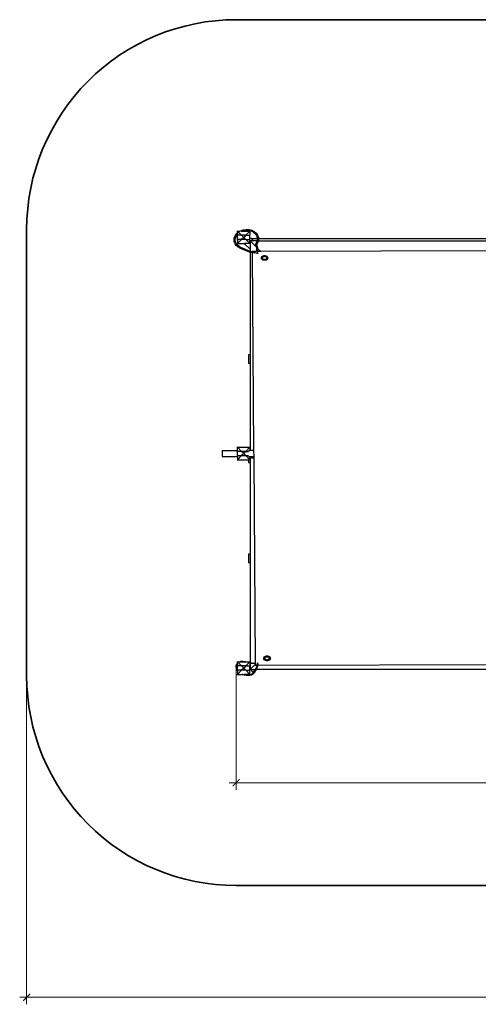
# Model space of a CAD drawing. Units: centimetres. Extents: x -16267 to -6658, y -2293 to 4798.
# Drawn here: x -16267 to -12984, y -2293 to 4748 of the extents above; entities that cross this region are included whole.
import ezdxf

# ---------------------------------------------------------------- set-up
doc = ezdxf.new("R2010")
doc.units = ezdxf.units.CM
doc.layers.add('Зона безопасности', color=7, linetype='Continuous', lineweight=35, true_color=0x00a0e3)
doc.layers.add('Размеры', color=1, linetype='Continuous', lineweight=5)
doc.dimstyles.new('размеры Маф', dxfattribs={"dimtxt": 150, "dimasz": 50, "dimexe": 50, "dimexo": 0.0625, "dimgap": 0.09, "dimtad": 1, "dimdec": 0, "dimzin": 0, "dimdsep": 46, "dimtxsty": 'Standard', "dimblk": 'ARCHTICK', "dimcen": 0.09, "dimdle": 50, "dimclrd": 256, "dimclre": 256, "dimclrt": 256, "dimadec": 0, "dimazin": 0, "dimtfac": 1, "dimtdec": 0, "dimtix": 1, "dimtofl": 0, "dimtmove": 0, "dimatfit": 3, "dimfxl": 1, "dimtolj": 1, "dimtzin": 0, "dimlwd": -1, "dimlwe": -1, "dimarcsym": 1})

# ---------------------------------------------------------------- blocks, each defined once
blk = doc.blocks.new('_ArchTick')
at = {"color": 0, "linetype": 'ByBlock', "const_width": 0.15}
blk.add_lwpolyline([(-0.5, -0.5), (0.5, 0.5)], dxfattribs=at)
blk = doc.blocks.new('*D12')
at = {"layer": 'Defpoints', "color": 0, "transparency": 16777216}
for p in [(-16216.9, 1652.1), (-7927.2, 1652.1), (-7927.2, -2243.4)]:
    blk.add_point(p, dxfattribs=at)
at = {"layer": 'Размеры', "transparency": 16777216}
for p, q in [((-16216.9, 1652), (-16216.9, -2293.4)), ((-7927.2, 1652), (-7927.2, -2293.4)), ((-16266.9, -2243.4), (-7877.2, -2243.4))]:
    blk.add_line(p, q, dxfattribs=at)
at = {"layer": 'Размеры', "transparency": 16777216, "xscale": 50, "yscale": 50, "zscale": 50, "rotation": 180}
blk.add_blockref('_ArchTick', (-16216.9, -2243.4), dxfattribs=at)
at = {"layer": 'Размеры', "transparency": 16777216, "xscale": 50, "yscale": 50, "zscale": 50}
blk.add_blockref('_ArchTick', (-7927.2, -2243.4), dxfattribs=at)
at = {"layer": 'Размеры', "transparency": 16777216, "insert": (-12072, -2168.3), "char_height": 150, "attachment_point": 5}
blk.add_mtext('\\A1;8290', dxfattribs=at)
blk = doc.blocks.new('*D14')
at = {"layer": 'Defpoints', "color": 0, "transparency": 16777216}
for p in [(-14716.9, 118.1), (-9427.2, 100.7), (-9427.2, -708.6)]:
    blk.add_point(p, dxfattribs=at)
at = {"layer": 'Размеры', "transparency": 16777216}
for p, q in [((-14716.9, 118), (-14716.9, -758.6)), ((-9427.2, 100.7), (-9427.2, -758.6)), ((-14766.9, -708.6), (-9377.2, -708.6))]:
    blk.add_line(p, q, dxfattribs=at)
at = {"layer": 'Размеры', "transparency": 16777216, "xscale": 50, "yscale": 50, "zscale": 50, "rotation": 180}
blk.add_blockref('_ArchTick', (-14716.9, -708.6), dxfattribs=at)
at = {"layer": 'Размеры', "transparency": 16777216, "xscale": 50, "yscale": 50, "zscale": 50}
blk.add_blockref('_ArchTick', (-9427.2, -708.6), dxfattribs=at)
at = {"layer": 'Размеры', "transparency": 16777216, "insert": (-12072, -633.5), "char_height": 150, "attachment_point": 5}
blk.add_mtext('\\A1;5290', dxfattribs=at)

msp = doc.modelspace()

# ---------------------------------------------------------------- linework, layer by layer
for p, q in [((-14685.9, 3238.5), (-14666.3, 3245.1)), ((-14664.5, 3239.2), (-14673.1, 3236.3)), ((-14666.3, 3245.1), (-14666.2, 3245.2)), ((-14666.2, 3245.2), (-14645.4, 3248)), ((-14645.4, 3241.8), (-14664.5, 3239.2)), ((-14645.4, 3248), (-14624.5, 3246.9)), ((-14626.4, 3240.7), (-14645.4, 3241.8)), ((-14608.4, 3236.1), (-14626.4, 3240.7)), ((-14624.5, 3246.9), (-14604.9, 3241.8)), ((-14604.8, 3241.8), (-14604.9, 3241.8)), ((-14604.8, 3241.8), (-14587.5, 3233)), ((-14732.3, 3174.3), (-14730.3, 3189)), ((-14730.5, 3159.7), (-14732.3, 3174.3)), ((-14730.3, 3189), (-14724.7, 3203.3)), ((-14724.7, 3203.3), (-14715.6, 3216.5)), ((-14724.5, 3174.6), (-14722.7, 3188.1)), ((-14723, 3161.3), (-14724.5, 3174.6)), ((-14722.7, 3188.1), (-14717.6, 3201.1)), ((-14717.6, 3201.1), (-14713.2, 3207.6)), ((-14715.6, 3216.5), (-14713.2, 3218.8)), ((-14713.2, 3236.3), (-14708.3, 3236.3)), ((-14713.2, 3218.9), (-14708.3, 3223.5)), ((-14713.2, 3218.8), (-14713.2, 3218.9)), ((-14713.2, 3207.6), (-14709.3, 3213.2)), ((-14713.2, 3206.3), (-14708.4, 3206.3)), ((-14712.2, 3176.3), (-14709, 3176.3)), ((-14709.6, 3204), (-14709, 3204)), ((-14709.6, 3203.7), (-14709, 3203.7)), ((-14709.5, 3204.3), (-14708.9, 3204.3)), ((-14709.5, 3204.1), (-14708.9, 3204.1)), ((-14709.4, 3204.4), (-14708.8, 3204.4)), ((-14709.3, 3213.2), (-14708.3, 3214.2)), ((-14709.3, 3204.5), (-14708.7, 3204.5)), ((-14709.1, 3204.6), (-14708.5, 3204.6)), ((-14709, 3204.7), (-14708.4, 3204.7)), ((-14708.9, 3204.1), (-14709, 3204)), ((-14709, 3204), (-14709, 3203.7)), ((-14709, 3203.7), (-14709, 3176.3)), ((-14709, 3176.3), (-14708.4, 3176.3)), ((-14708.9, 3204.7), (-14708.4, 3204.7)), ((-14708.8, 3204.4), (-14708.9, 3204.3)), ((-14708.9, 3204.3), (-14708.9, 3204.1)), ((-14708.7, 3204.5), (-14708.8, 3204.4)), ((-14708.7, 3204.8), (-14708.4, 3204.8)), ((-14708.5, 3204.6), (-14708.7, 3204.5)), ((-14708.4, 3204.7), (-14708.5, 3204.6)), ((-14708.4, 3206.3), (-14708.3, 3206.3)), ((-14708.4, 3204.8), (-14708.4, 3206.3)), ((-14708.4, 3204.8), (-14708.3, 3204.8)), ((-14708.4, 3204.8), (-14708.3, 3204.8)), ((-14708.4, 3204.8), (-14708.4, 3204.8)), ((-14708.4, 3204.7), (-14708.4, 3204.8)), ((-14708.3, 3204.7), (-14708.4, 3204.7)), ((-14708.4, 3204.7), (-14708.3, 3204.7)), ((-14708.4, 3176.3), (-14708.4, 3204.7)), ((-14708.4, 3204.7), (-14708.4, 3204.7)), ((-14708.3, 3176.3), (-14708.4, 3176.3)), ((-14678.3, 3206.3), (-14708.3, 3236.3)), ((-14708.3, 3236.3), (-14689.7, 3236.3)), ((-14708.3, 3223.6), (-14708.3, 3236.3)), ((-14708.3, 3223.6), (-14704.7, 3227)), ((-14708.3, 3223.5), (-14708.3, 3223.6)), ((-14708.3, 3214.2), (-14703.6, 3218.7)), ((-14708.3, 3214.2), (-14708.3, 3214.4)), ((-14708.3, 3206.3), (-14708.3, 3214.2)), ((-14678.3, 3206.3), (-14708.3, 3206.3)), ((-14708.3, 3204.8), (-14708.3, 3206.3)), ((-14708.3, 3204.7), (-14708.3, 3204.8)), ((-14708.3, 3204.8), (-14708.3, 3204.8)), ((-14708.3, 3176.3), (-14708.3, 3204.7)), ((-14678.3, 3176.3), (-14708.3, 3146.3)), ((-14678.3, 3176.3), (-14708.3, 3176.3)), ((-14708.3, 3176.3), (-14708.3, 3146.3)), ((-14693.9, 3233.8), (-14689.7, 3236.3)), ((-14689.7, 3236.3), (-14686, 3238.4)), ((-14689.7, 3236.3), (-14689.7, 3236.3)), ((-14686, 3238.4), (-14685.9, 3238.5)), ((-14679.2, 3234.2), (-14673.1, 3236.3)), ((-14648.3, 3206.3), (-14678.3, 3206.3)), ((-14663.2, 3191.3), (-14678.3, 3206.3)), ((-14663.2, 3191.3), (-14678.3, 3176.3)), ((-14648.3, 3176.3), (-14678.3, 3176.3)), ((-14673.1, 3236.3), (-14618.3, 3236.3)), ((-14648.3, 3206.3), (-14663.2, 3191.3)), ((-14648.3, 3176.3), (-14663.2, 3191.3)), ((-14618.3, 3236.3), (-14648.3, 3206.3)), ((-14648.3, 3206.3), (-14618.3, 3206.3)), ((-14618.3, 3146.3), (-14648.3, 3176.3)), ((-14648.3, 3176.3), (-14618.3, 3176.3)), ((-14618.3, 3236.3), (-14618.3, 3206.3)), ((-14618.3, 3184.3), (-14618.3, 3206.3)), ((-14614.4, 3188.2), (-14618.3, 3184.3)), ((-14618.3, 3176.3), (-14618.3, 3184.3)), ((-14618.3, 3146.3), (-14618.3, 3176.3)), ((-14606.8, 3180.5), (-14614.4, 3188.2)), ((-14608.4, 3236.1), (-14608.4, 3236.1)), ((-14592.6, 3228.1), (-14608.4, 3236.1)), ((-14565.9, 3180.5), (-14606.8, 3180.5)), ((-14593, 3166.7), (-14606.8, 3180.5)), ((-14592.6, 3228.1), (-14579.8, 3217.2)), ((-14587.5, 3233), (-14573.5, 3221.1)), ((-14579.8, 3217.2), (-14570.8, 3204.1)), ((-14573.5, 3221.1), (-14563.6, 3206.7)), ((-14570.8, 3204.1), (-14566, 3189.4)), ((-14565.8, 3174.1), (-14567.9, 3166.7)), ((-14566, 3189.4), (-14565.9, 3180.5)), ((-14565.9, 3180.5), (-14565.8, 3174.1)), ((-14565.3, 3180.5), (-14565.9, 3180.5)), ((-14563.8, 3180.5), (-14564.7, 3180.5)), ((-14563.6, 3206.7), (-14558.3, 3190.6)), ((-14558.1, 3173.8), (-14560.1, 3166.7)), ((-14558.3, 3180.5), (-14559.2, 3180.5)), ((-14558.3, 3190.6), (-14558.2, 3180.5)), ((-9648.8, 3180.5), (-14558.2, 3180.5)), ((-14558.2, 3180.5), (-14558.1, 3173.8)), ((-14725.2, 3145.9), (-14730.5, 3159.7)), ((-14716.4, 3133.4), (-14725.2, 3145.9)), ((-14718, 3148.6), (-14723, 3161.3)), ((-14710, 3137.2), (-14718, 3148.6)), ((-14704.5, 3122.7), (-14716.4, 3133.4)), ((-14712.2, 3146.3), (-14708.3, 3146.3)), ((-14699.2, 3127.4), (-14710, 3137.2)), ((-14708.3, 3146.3), (-14656.3, 3146.3)), ((-14704.5, 3122.9), (-14704.2, 3123.2)), ((-14704.5, 3122.7), (-14704.5, 3122.9)), ((-14690.4, 3113.9), (-14704.5, 3122.7)), ((-14704.2, 3123.2), (-14703.7, 3123.7)), ((-14703.7, 3123.7), (-14703.2, 3124.2)), ((-14703.2, 3124.2), (-14702.5, 3124.8)), ((-14702.5, 3124.8), (-14701.8, 3125.5)), ((-14701.8, 3125.5), (-14701.1, 3126)), ((-14701.1, 3126), (-14700.5, 3126.6)), ((-14700.5, 3126.6), (-14699.9, 3127)), ((-14699.9, 3127), (-14699.5, 3127.2)), ((-14699.5, 3127.2), (-14699.2, 3127.4)), ((-14699.2, 3127.4), (-14699.1, 3127.3)), ((-14686.1, 3119.2), (-14699.1, 3127.3)), ((-14674.6, 3107.3), (-14690.4, 3113.9)), ((-14671.4, 3113.1), (-14686.1, 3119.2)), ((-14674.6, 3107.3), (-14674.5, 3107.5)), ((-14621, 3085.6), (-14674.6, 3107.3)), ((-14674.5, 3107.5), (-14674.3, 3107.9)), ((-14674.3, 3107.9), (-14674.1, 3108.5)), ((-14674.1, 3108.5), (-14673.7, 3109.2)), ((-14673.7, 3109.2), (-14673.3, 3109.9)), ((-14673.3, 3109.9), (-14672.9, 3110.7)), ((-14672.9, 3110.7), (-14672.5, 3111.4)), ((-14672.5, 3111.4), (-14672.1, 3112)), ((-14672.1, 3112), (-14671.8, 3112.6)), ((-14671.8, 3112.6), (-14671.5, 3112.9)), ((-14671.5, 3112.9), (-14671.4, 3113.1)), ((-14671.4, 3113.1), (-14671.3, 3113.1)), ((-14617.9, 3091.4), (-14671.3, 3113.1)), ((-14656.3, 3146.3), (-14656.9, 3145.7)), ((-14656.9, 3145.7), (-14617.6, 3106.5)), ((-14618.3, 3146.3), (-14656.3, 3146.3)), ((-14572.2, 3121.4), (-14617.6, 3166.7)), ((-14617.6, 3166.7), (-14617.6, 3106.5)), ((-14593, 3166.7), (-14617.6, 3166.7)), ((-14617.6, 3106.5), (-14617.6, 3091.3)), ((-14567.9, 3166.7), (-14593, 3166.7)), ((-14570.1, 3158.9), (-14579, 3143.7)), ((-14578.9, 3143.8), (-14579, 3143.7)), ((-14579, 3143.7), (-14572.2, 3121.4)), ((-14578.4, 3143.8), (-14578.9, 3143.8)), ((-14577.8, 3143.9), (-14578.4, 3143.8)), ((-14576.9, 3143.9), (-14577.8, 3143.9)), ((-14575.9, 3143.8), (-14576.9, 3143.9)), ((-14574.8, 3143.7), (-14575.9, 3143.8)), ((-14573.7, 3143.6), (-14574.8, 3143.7)), ((-14572.8, 3143.5), (-14573.7, 3143.6)), ((-14571.9, 3143.4), (-14572.8, 3143.5)), ((-14572.2, 3121.4), (-14571.2, 3118.1)), ((-14571.3, 3143.2), (-14571.9, 3143.4)), ((-14570.9, 3143.1), (-14571.3, 3143.2)), ((-14571.2, 3118.1), (-14571.2, 3090.7)), ((-14570.8, 3143), (-14570.9, 3143.1)), ((-14562.8, 3157.1), (-14570.8, 3143)), ((-14570.8, 3143), (-14563.5, 3119.2)), ((-14567.9, 3166.7), (-14570.1, 3158.9)), ((-14569.2, 3118.4), (-14569.5, 3118.7)), ((-14565.3, 3114.5), (-14566.2, 3115.5)), ((-14563.6, 3112.8), (-14564.5, 3113.8)), ((-14563.5, 3119.2), (-14563.5, 3112.7)), ((-14541.5, 3090.8), (-14563.5, 3112.7)), ((-14563.5, 3112.7), (-14563.5, 3090.8)), ((-14560.1, 3166.7), (-14562.8, 3157.1)), ((-14560.1, 3166.7), (-9653.4, 3166.7)), ((-9670.2, 3104), (-14541.5, 3090.8)), ((-14617.6, 3084.9), (-14621, 3085.6)), ((-14617.6, 3091.3), (-14617.9, 3091.4)), ((-14602, 3088), (-14617.6, 3091.3)), ((-14617.6, 3084.9), (-14617.6, 2350.5)), ((-14602, 3081.6), (-14617.6, 3084.9)), ((-14602, 3090.7), (-14602, 3088)), ((-14571.2, 3090.7), (-14602, 3090.7)), ((-14602, 3088), (-14570.6, 3081.4)), ((-14583.9, 3077.7), (-14602, 3081.6)), ((-14602, 3081.6), (-14592.1, 1666.4)), ((-14570.6, 3090.8), (-14571.2, 3090.7)), ((-14570.9, 3075.2), (-14571, 3075.2)), ((-14570.6, 3075.3), (-14570.9, 3075.2)), ((-14570, 3075.4), (-14570.6, 3075.3)), ((-14569.2, 3090.8), (-14570, 3090.8)), ((-14569.2, 3081.1), (-14570, 3081.3)), ((-14569.2, 3075.5), (-14570, 3075.4)), ((-14568.2, 3075.6), (-14569.2, 3075.5)), ((-14567.2, 3075.6), (-14568.2, 3075.6)), ((-14566.2, 3075.6), (-14567.2, 3075.6)), ((-14565.3, 3090.8), (-14566.2, 3090.8)), ((-14565.3, 3080.3), (-14566.2, 3080.5)), ((-14565.6, 3075.6), (-14566.2, 3075.6)), ((-14563.6, 3090.8), (-14564.5, 3090.8)), ((-14563.6, 3079.9), (-14564.5, 3080.1)), ((-14563.5, 3090.8), (-14563.6, 3090.8)), ((-14559.9, 3079.1), (-14563.6, 3079.9)), ((-14541.5, 3090.8), (-14563.5, 3090.8)), ((-14562.2, 3073.3), (-14562.1, 3073.3)), ((-14562.1, 3073.3), (-14562, 3073.7)), ((-14562, 3073.7), (-14561.8, 3074.3)), ((-14561.8, 3074.3), (-14561.5, 3075)), ((-14561.5, 3075), (-14561.2, 3075.7)), ((-14561.2, 3075.7), (-14560.9, 3076.5)), ((-14560.9, 3076.5), (-14560.6, 3077.3)), ((-14560.6, 3077.3), (-14560.4, 3078)), ((-14560.4, 3078), (-14560.1, 3078.5)), ((-14560.1, 3078.5), (-14560, 3078.9)), ((-14560, 3078.9), (-14559.9, 3079.1)), ((-14538, 3048.3), (-14538.8, 3044.4)), ((-14538.8, 3044.4), (-14538.8, 3044.4)), ((-14538.8, 3044.4), (-14538.8, 3044.3)), ((-14538.8, 3044.3), (-14538.8, 3044.3)), ((-14538.8, 3044.3), (-14537.9, 3040.6)), ((-14535.5, 3051.9), (-14538, 3048.3)), ((-14535.4, 3037), (-14537.9, 3040.6)), ((-14537.9, 3040.6), (-14537.9, 3040.6)), ((-14531.5, 3055), (-14535.5, 3051.9)), ((-14535.4, 3037), (-14531.4, 3033.9)), ((-14535.4, 3037), (-14535.4, 3037)), ((-14535.4, 3037), (-14531.4, 3034)), ((-14526.4, 3057.3), (-14531.5, 3055)), ((-14531.4, 3034), (-14526.2, 3031.6)), ((-14526.2, 3031.6), (-14531.4, 3033.9)), ((-14529.2, 3048.2), (-14530.4, 3045.7)), ((-14529.2, 3048), (-14530.4, 3045.5)), ((-14530.4, 3045.7), (-14530.4, 3045.5)), ((-14530.4, 3045.5), (-14530.4, 3043.1)), ((-14530.4, 3043.1), (-14529.3, 3040.6)), ((-14529.3, 3040.6), (-14527.2, 3038.4)), ((-14526.9, 3050.4), (-14529.2, 3048.2)), ((-14526.9, 3050.2), (-14529.2, 3048)), ((-14527.2, 3038.4), (-14524.2, 3036.5)), ((-14523.8, 3052.2), (-14526.9, 3050.4)), ((-14523.8, 3052), (-14526.9, 3050.2)), ((-14520.3, 3058.8), (-14526.4, 3057.3)), ((-14526.2, 3031.6), (-14520.1, 3030.1)), ((-14526.2, 3031.6), (-14520.1, 3030.2)), ((-14524.2, 3036.5), (-14520.4, 3035.2)), ((-14520, 3053.5), (-14523.8, 3052.2)), ((-14520, 3053.3), (-14523.8, 3052)), ((-14520.4, 3035.2), (-14516.2, 3034.5)), ((-14513.8, 3059.4), (-14520.3, 3058.8)), ((-14520.1, 3030.2), (-14513.6, 3029.7)), ((-14520.1, 3030.1), (-14513.6, 3029.6)), ((-14515.7, 3054.1), (-14520, 3053.5)), ((-14515.7, 3053.9), (-14520, 3053.3)), ((-14516.2, 3034.5), (-14511.8, 3034.5)), ((-14511.4, 3054.1), (-14515.7, 3054.1)), ((-14511.4, 3053.9), (-14515.7, 3053.9)), ((-14507.3, 3058.9), (-14513.8, 3059.4)), ((-14513.6, 3029.7), (-14507.1, 3030.2)), ((-14513.6, 3029.6), (-14507.1, 3030.1)), ((-14511.8, 3034.5), (-14507.6, 3035.1)), ((-14507.2, 3053.4), (-14511.4, 3054.1)), ((-14507.2, 3053.2), (-14511.4, 3053.9)), ((-14507.6, 3035.1), (-14503.8, 3036.4)), ((-14501.2, 3057.4), (-14507.3, 3058.9)), ((-14503.4, 3052.1), (-14507.2, 3053.4)), ((-14503.4, 3051.9), (-14507.2, 3053.2)), ((-14507.1, 3030.2), (-14501.1, 3031.7)), ((-14507.1, 3030.1), (-14501.1, 3031.6)), ((-14503.8, 3036.4), (-14500.7, 3038.2)), ((-14501.6, 3051), (-14503.4, 3052.1)), ((-14501, 3050.4), (-14503.4, 3051.9)), ((-14501, 3050.4), (-14501.6, 3051)), ((-14500.4, 3050.2), (-14501.6, 3051)), ((-14496, 3055.1), (-14501.2, 3057.4)), ((-14501.1, 3031.7), (-14495.9, 3034.1)), ((-14501.1, 3031.6), (-14495.9, 3034)), ((-14500.4, 3050), (-14501, 3050.4)), ((-14498.1, 3047.5), (-14501, 3050.4)), ((-14500.7, 3038.2), (-14498.4, 3040.4)), ((-14498.2, 3048), (-14500.4, 3050.2)), ((-14498.2, 3047.8), (-14500.4, 3050)), ((-14498.4, 3040.4), (-14497.2, 3042.9)), ((-14498, 3047.4), (-14498.2, 3048)), ((-14498.1, 3047.5), (-14498.2, 3047.8)), ((-14497.2, 3045.3), (-14498.1, 3047.5)), ((-14498, 3047.4), (-14498.1, 3047.5)), ((-14497.2, 3045.5), (-14498, 3047.4)), ((-14497.2, 3045.3), (-14497.2, 3045.5)), ((-14497.2, 3042.9), (-14497.2, 3045.3)), ((-14492, 3052), (-14496, 3055.1)), ((-14495.9, 3034.1), (-14491.9, 3037.1)), ((-14491.9, 3037.1), (-14495.9, 3034)), ((-14489.5, 3048.4), (-14492, 3052)), ((-14491.9, 3037.1), (-14490.2, 3039.6)), ((-14491.9, 3037.1), (-14491.9, 3037.1)), ((-14489.4, 3040.7), (-14490.2, 3039.6)), ((-14490.2, 3039.6), (-14490.2, 3039.6)), ((-14488.6, 3044.6), (-14489.5, 3048.4)), ((-14489.4, 3040.7), (-14488.6, 3044.4)), ((-14489.4, 3040.7), (-14489.4, 3040.7)), ((-14488.6, 3044.5), (-14488.6, 3044.6)), ((-14488.6, 3044.4), (-14488.6, 3044.5)), ((-14488.6, 3044.5), (-14488.6, 3044.5)), ((-14617.6, 2350.5), (-14628.8, 2350.5)), ((-14628.8, 2350.5), (-14628.8, 2290.5)), ((-14617.6, 2350.5), (-14617.6, 2290.5)), ((-14628.8, 2290.5), (-14617.6, 2290.5)), ((-14617.6, 2290.5), (-14617.6, 1666.4)), ((-14711.5, 1690.5), (-14708.3, 1690.5)), ((-14708.3, 1690.5), (-14618.3, 1690.5)), ((-14678.3, 1660.5), (-14708.3, 1690.5)), ((-14708.3, 1660.5), (-14708.3, 1690.5)), ((-14618.3, 1690.5), (-14648.3, 1660.5)), ((-14618.3, 1690.5), (-14618.3, 1666.4)), ((-14817.6, 1666.4), (-14817.6, 1623.7)), ((-14817.6, 1666.4), (-14708.5, 1666.4)), ((-14817.6, 1623.7), (-14710.5, 1623.7)), ((-14710.5, 1623.7), (-14708.4, 1623.7)), ((-14708.5, 1660.5), (-14708.4, 1660.5)), ((-14708.4, 1660.5), (-14708.3, 1660.5)), ((-14708.4, 1630.5), (-14708.4, 1660.5)), ((-14708.3, 1630.5), (-14708.4, 1630.5)), ((-14708.4, 1630.5), (-14708.4, 1630.5)), ((-14678.3, 1660.5), (-14708.3, 1660.5)), ((-14708.3, 1630.5), (-14708.3, 1660.5)), ((-14708.3, 1630.5), (-14678.3, 1630.5)), ((-14678.3, 1630.5), (-14708.3, 1600.5)), ((-14708.3, 1630.5), (-14708.3, 1600.5)), ((-14648.3, 1660.5), (-14678.3, 1660.5)), ((-14663.2, 1645.5), (-14678.3, 1660.5)), ((-14663.2, 1645.5), (-14678.3, 1630.5)), ((-14678.3, 1630.5), (-14648.3, 1630.5)), ((-14648.3, 1660.5), (-14663.2, 1645.5)), ((-14648.3, 1630.5), (-14663.2, 1645.5)), ((-14648.3, 1660.5), (-14628.8, 1660.5)), ((-14648.3, 1630.5), (-14628.8, 1630.5)), ((-14618.3, 1600.5), (-14648.3, 1630.5)), ((-14628.8, 1666.4), (-14618.3, 1666.4)), ((-14628.8, 1623.7), (-14618.3, 1623.7)), ((-14617.6, 1666.4), (-14618.3, 1666.4)), ((-14618.3, 1612.6), (-14618.3, 1623.7)), ((-14618.3, 1623.7), (-14591.8, 1623.7)), ((-14592.1, 1666.4), (-14617.6, 1666.4)), ((-14592.1, 1666.4), (-14591.8, 1623.7)), ((-14591.8, 1623.7), (-14591.8, 1612.6)), ((-14710.5, 1600.5), (-14708.3, 1600.5)), ((-14708.3, 1600.5), (-14628.8, 1600.5)), ((-14628.8, 1600.5), (-14628.8, 1580.5)), ((-14618.3, 1600.5), (-14628.8, 1600.5)), ((-14628.8, 1580.5), (-14617.6, 1580.5)), ((-14617.6, 1612.6), (-14618.3, 1612.6)), ((-14618.3, 1600.5), (-14618.3, 1612.6)), ((-14591.8, 1612.6), (-14617.6, 1612.6)), ((-14617.6, 1612.6), (-14617.6, 1580.5)), ((-14617.6, 1580.5), (-14617.6, 925.5)), ((-14591.8, 1612.6), (-14581.6, 145.3)), ((-14617.6, 925.5), (-14628.8, 925.5)), ((-14628.8, 925.5), (-14628.8, 865.5)), ((-14617.6, 925.5), (-14617.6, 865.5)), ((-14628.8, 865.5), (-14617.6, 865.5)), ((-14617.6, 865.5), (-14617.6, 148.8)), ((-14713.3, 156.3), (-14708.3, 156.3)), ((-14713.3, 140.7), (-14713.2, 140.9)), ((-14713.2, 140.9), (-14708.4, 146.9)), ((-14678.3, 126.3), (-14708.3, 156.3)), ((-14708.3, 126.3), (-14708.3, 156.3)), ((-14708.3, 156.3), (-14696.1, 156.3)), ((-14696.1, 156.3), (-14695.9, 156.4)), ((-14696.1, 156.3), (-14669.2, 156.3)), ((-14695.9, 156.4), (-14683.2, 160.3)), ((-14683.2, 160.3), (-14668.7, 161.1)), ((-14667, 156.4), (-14669.2, 156.3)), ((-14669.2, 156.3), (-14666, 156.3)), ((-14668.7, 161.1), (-14653.3, 159)), ((-14666, 156.3), (-14667, 156.4)), ((-14666, 156.3), (-14644.7, 156.3)), ((-14653.3, 159), (-14644.7, 156.3)), ((-14618.3, 156.3), (-14648.3, 126.3)), ((-14644.7, 156.3), (-14618.3, 156.3)), ((-14618.3, 156.3), (-14618.3, 148)), ((-14617.6, 148.8), (-14618.3, 148)), ((-14618.3, 148), (-14618.3, 147.7)), ((-14618.3, 147.7), (-14617.6, 147.7)), ((-14618.3, 147.7), (-14618.3, 142.9)), ((-14617.6, 142.9), (-14618.3, 142.9)), ((-14618.3, 142.9), (-14618.3, 126.3)), ((-14617.6, 148.8), (-14617.6, 147.7)), ((-14617.6, 147.7), (-14602.8, 148.4)), ((-14617.6, 147.7), (-14617.6, 147.6)), ((-14601.3, 143.7), (-14617.6, 142.9)), ((-14617.6, 142.9), (-14617.6, 103)), ((-14602.8, 148.4), (-14581.6, 145.3)), ((-14581.5, 140.8), (-14601.3, 143.7)), ((-14581.6, 145.3), (-14581.5, 140.8)), ((-14565.6, 145.1), (-14565.8, 145.1)), ((-14565.1, 144.9), (-14565.6, 145.1)), ((-14564.4, 144.7), (-14565.1, 144.9)), ((-14563.7, 144.4), (-14564.4, 144.7)), ((-14563, 144.1), (-14563.7, 144.4)), ((-14563.2, 132.3), (-9611.3, 145.6)), ((-14562.3, 143.8), (-14563, 144.1)), ((-14562.7, 141.6), (-14562.6, 141.2)), ((-14562.6, 141.2), (-14562.6, 140.6)), ((-14561.6, 143.5), (-14562.3, 143.8)), ((-14561.1, 143.3), (-14561.6, 143.5)), ((-14560.7, 143), (-14561.1, 143.3)), ((-14560.5, 142.9), (-14560.7, 143)), ((-14520.7, 184.6), (-14521.5, 180.8)), ((-14521.5, 180.7), (-14521.5, 180.8)), ((-14521.5, 180.7), (-14521.5, 180.6)), ((-14521.5, 180.6), (-14520.7, 176.9)), ((-14518.2, 188.2), (-14520.7, 184.6)), ((-14520.7, 176.9), (-14518.1, 173.4)), ((-14520.7, 176.8), (-14520.7, 176.9)), ((-14518.1, 173.2), (-14520.7, 176.8)), ((-14514.3, 191.3), (-14518.2, 188.2)), ((-14518.1, 173.4), (-14514.1, 170.3)), ((-14518.1, 173.2), (-14514.1, 170.2)), ((-14509.1, 193.7), (-14514.3, 191.3)), ((-14514.1, 170.3), (-14508.9, 167.9)), ((-14508.9, 167.8), (-14514.1, 170.2)), ((-14511.9, 184.5), (-14513.1, 182.1)), ((-14511.9, 184.3), (-14513.1, 181.9)), ((-14513.1, 182.1), (-14513.1, 181.9)), ((-14513.1, 181.9), (-14513.1, 179.5)), ((-14513.1, 181.9), (-14513.1, 181.9)), ((-14513.1, 179.5), (-14512.1, 177)), ((-14512.1, 177), (-14509.9, 174.7)), ((-14509.6, 186.8), (-14511.9, 184.5)), ((-14509.6, 186.6), (-14511.9, 184.3)), ((-14509.6, 186.6), (-14511.9, 184.4)), ((-14511.9, 184.4), (-14511.9, 184.3)), ((-14509.9, 174.7), (-14506.9, 172.9)), ((-14506.5, 188.6), (-14509.6, 186.8)), ((-14506.5, 188.4), (-14509.6, 186.6)), ((-14506.5, 188.4), (-14509.6, 186.6)), ((-14503, 195.2), (-14509.1, 193.7)), ((-14508.9, 167.9), (-14502.8, 166.5)), ((-14508.9, 167.8), (-14502.8, 166.4)), ((-14506.9, 172.9), (-14503.1, 171.5)), ((-14502.7, 189.8), (-14506.5, 188.6)), ((-14502.7, 189.7), (-14506.5, 188.4)), ((-14502.7, 189.6), (-14506.5, 188.4)), ((-14503.1, 171.5), (-14498.9, 170.8)), ((-14496.5, 195.7), (-14503, 195.2)), ((-14502.8, 166.5), (-14496.3, 166)), ((-14502.8, 166.4), (-14496.3, 165.9)), ((-14498.5, 190.5), (-14502.7, 189.8)), ((-14498.5, 190.3), (-14502.7, 189.7)), ((-14498.5, 190.2), (-14502.7, 189.6)), ((-14498.9, 170.8), (-14494.6, 170.8)), ((-14494.1, 190.4), (-14498.5, 190.5)), ((-14494.1, 190.3), (-14498.5, 190.3)), ((-14494.1, 190.2), (-14498.5, 190.2)), ((-14490, 195.2), (-14496.5, 195.7)), ((-14496.3, 166), (-14489.8, 166.5)), ((-14496.3, 165.9), (-14489.8, 166.4)), ((-14494.6, 170.8), (-14490.3, 171.4)), ((-14489.9, 189.7), (-14494.1, 190.4)), ((-14489.9, 189.6), (-14494.1, 190.3)), ((-14489.9, 189.5), (-14494.1, 190.2)), ((-14490.3, 171.4), (-14486.5, 172.7)), ((-14484, 193.7), (-14490, 195.2)), ((-14486.1, 188.4), (-14489.9, 189.7)), ((-14486.1, 188.3), (-14489.9, 189.6)), ((-14486.1, 188.2), (-14489.9, 189.5)), ((-14489.8, 166.5), (-14483.8, 168)), ((-14489.8, 166.4), (-14483.8, 167.9)), ((-14486.5, 172.7), (-14483.4, 174.5)), ((-14483.1, 186.5), (-14486.1, 188.4)), ((-14483.1, 186.4), (-14486.1, 188.3)), ((-14483.1, 186.3), (-14486.1, 188.2)), ((-14478.7, 191.4), (-14484, 193.7)), ((-14483.8, 168), (-14478.6, 170.4)), ((-14483.8, 167.9), (-14478.6, 170.3)), ((-14483.4, 174.5), (-14481.1, 176.7)), ((-14480.9, 184.3), (-14483.1, 186.5)), ((-14480.9, 184.2), (-14483.1, 186.4)), ((-14480.9, 184.1), (-14483.1, 186.3)), ((-14481.1, 176.7), (-14479.9, 179.2)), ((-14479.9, 181.8), (-14480.9, 184.3)), ((-14480.9, 184.1), (-14480.9, 184.2)), ((-14479.9, 181.7), (-14480.9, 184.1)), ((-14479.9, 181.7), (-14479.9, 181.8)), ((-14479.9, 181.7), (-14479.9, 179.2)), ((-14474.7, 188.3), (-14478.7, 191.4)), ((-14478.6, 170.4), (-14474.6, 173.5)), ((-14474.6, 173.4), (-14478.6, 170.3)), ((-14472.2, 184.7), (-14474.7, 188.3)), ((-14474.6, 173.5), (-14472.1, 177.1)), ((-14472.1, 176.9), (-14474.6, 173.4)), ((-14471.3, 180.9), (-14472.2, 184.7)), ((-14472.1, 177.1), (-14471.3, 180.7)), ((-14472.1, 177.1), (-14472.1, 176.9)), ((-14471.3, 180.8), (-14471.3, 180.9)), ((-14471.3, 180.7), (-14471.3, 180.8)), ((-14471.3, 180.8), (-14471.3, 180.8)), ((-14471.3, 180.8), (-14471.3, 180.7)), ((-14471.3, 180.8), (-14471.3, 180.8)), ((-14716.9, 130.1), (-14713.3, 140.7)), ((-14716.9, 118.1), (-14716.9, 130.1)), ((-14713.2, 105.5), (-14716.9, 118.1)), ((-14713.1, 105.3), (-14713.2, 105.5)), ((-14709, 98.3), (-14713.1, 105.3)), ((-14713, 126.3), (-14712.4, 126.3)), ((-14712.3, 96.3), (-14709, 96.3)), ((-14711.8, 126.3), (-14711.1, 126.3)), ((-14708.4, 135.9), (-14711.1, 128)), ((-14711.1, 128), (-14711.1, 126.3)), ((-14711.1, 126.3), (-14711.1, 117)), ((-14711.1, 126.3), (-14708.4, 126.3)), ((-14711.1, 117), (-14709, 109.9)), ((-14709.7, 124), (-14709, 124)), ((-14709.7, 123.7), (-14709, 123.7)), ((-14709.6, 124.1), (-14708.9, 124.1)), ((-14709.5, 124.3), (-14708.9, 124.3)), ((-14709.4, 124.4), (-14708.8, 124.4)), ((-14709.3, 124.5), (-14708.7, 124.5)), ((-14709.2, 124.6), (-14708.5, 124.6)), ((-14709.1, 124.7), (-14708.4, 124.7)), ((-14708.9, 124.1), (-14709, 124)), ((-14709, 124), (-14709, 123.7)), ((-14709, 123.7), (-14709, 109.9)), ((-14709, 109.9), (-14708.4, 107.7)), ((-14709, 105.9), (-14709, 105)), ((-14709, 98.7), (-14709, 98.3)), ((-14709, 98.2), (-14709, 98.3)), ((-14709, 98.2), (-14709, 96.3)), ((-14708.4, 97.2), (-14709, 98.2)), ((-14709, 96.3), (-14708.4, 96.3)), ((-14708.9, 124.7), (-14708.4, 124.7)), ((-14708.8, 124.4), (-14708.9, 124.3)), ((-14708.9, 124.3), (-14708.9, 124.1)), ((-14708.8, 124.8), (-14708.5, 124.8)), ((-14708.7, 124.5), (-14708.8, 124.4)), ((-14708.5, 124.6), (-14708.7, 124.5)), ((-14708.5, 124.8), (-14708.4, 124.8)), ((-14708.4, 124.7), (-14708.5, 124.6)), ((-14708.4, 126.3), (-14708.3, 126.3)), ((-14708.4, 124.8), (-14708.4, 126.3)), ((-14708.4, 124.8), (-14708.3, 124.8)), ((-14708.4, 124.8), (-14708.3, 124.8)), ((-14708.4, 124.8), (-14708.4, 124.7)), ((-14708.3, 124.7), (-14708.4, 124.7)), ((-14708.4, 124.7), (-14708.3, 124.7)), ((-14708.4, 107.7), (-14708.4, 124.7)), ((-14708.4, 124.7), (-14708.4, 124.7)), ((-14708.4, 107.7), (-14708.3, 107.5)), ((-14708.4, 107.2), (-14708.4, 107.7)), ((-14708.4, 103.9), (-14708.4, 105.8)), ((-14708.4, 97.2), (-14708.4, 97.6)), ((-14708.4, 97.1), (-14708.4, 97.2)), ((-14708.4, 96.3), (-14708.4, 97.1)), ((-14708.3, 97), (-14708.4, 97.1)), ((-14708.3, 96.3), (-14708.4, 96.3)), ((-14678.3, 126.3), (-14708.3, 126.3)), ((-14708.3, 124.8), (-14708.3, 126.3)), ((-14708.3, 124.7), (-14708.3, 124.8)), ((-14708.3, 124.8), (-14708.3, 124.8)), ((-14708.3, 107.5), (-14708.3, 124.7)), ((-14708.3, 97), (-14708.3, 107.5)), ((-14708.3, 96.3), (-14708.3, 97)), ((-14678.3, 96.3), (-14708.3, 66.3)), ((-14678.3, 96.3), (-14708.3, 96.3)), ((-14708.3, 96.3), (-14708.3, 66.3)), ((-14648.3, 126.3), (-14678.3, 126.3)), ((-14663.2, 111.3), (-14678.3, 126.3)), ((-14663.2, 111.3), (-14678.3, 96.3)), ((-14648.3, 96.3), (-14678.3, 96.3)), ((-14648.3, 126.3), (-14663.2, 111.3)), ((-14648.3, 96.3), (-14663.2, 111.3)), ((-14648.3, 126.3), (-14618.3, 126.3)), ((-14618.3, 66.3), (-14648.3, 96.3)), ((-14648.3, 96.3), (-14618.3, 96.3)), ((-14618.3, 103.8), (-14618.3, 126.3)), ((-14618.3, 103.8), (-14617.6, 103)), ((-14618.3, 96.3), (-14618.3, 103.8)), ((-14618.3, 66.3), (-14618.3, 96.3)), ((-14581.5, 136.6), (-14617.6, 100.5)), ((-14617.6, 103), (-14617.6, 100.5)), ((-14617.6, 100.5), (-14615.3, 100.5)), ((-14615.3, 100.5), (-14596.6, 80.5)), ((-14615.3, 100.5), (-14582, 100.5)), ((-14596.5, 76.9), (-14603.2, 70.3)), ((-14591.3, 73.5), (-14598.6, 66.4)), ((-14596.6, 80.5), (-14589.8, 87.7)), ((-14591.6, 84.7), (-14596.5, 76.9)), ((-14589.8, 87.7), (-14591.6, 84.7)), ((-14591.5, 84.7), (-14591.6, 84.7)), ((-14591.6, 84.7), (-14591.6, 84.7)), ((-14591.6, 84.7), (-14591.5, 84.6)), ((-14591.1, 84.6), (-14591.5, 84.7)), ((-14586.1, 81.9), (-14591.3, 73.5)), ((-14590.6, 84.4), (-14591.1, 84.6)), ((-14590, 84.1), (-14590.6, 84.4)), ((-14589.3, 83.8), (-14590, 84.1)), ((-14582, 100.5), (-14589.8, 87.7)), ((-14588.6, 83.4), (-14589.3, 83.8)), ((-14587.9, 83.1), (-14588.6, 83.4)), ((-14587.3, 82.7), (-14587.9, 83.1)), ((-14586.7, 82.4), (-14587.3, 82.7)), ((-14586.4, 82.2), (-14586.7, 82.4)), ((-14586.1, 82), (-14586.4, 82.2)), ((-14586.2, 82), (-14586.1, 81.9)), ((-14574.8, 100.5), (-14586.1, 81.9)), ((-14586.1, 81.9), (-14586.1, 82)), ((-14574.4, 113), (-14582, 100.5)), ((-14581.5, 140.8), (-14581.5, 136.6)), ((-14581.5, 136.6), (-14581.5, 132.2)), ((-14581.5, 132.2), (-14569.5, 132.2)), ((-14568.9, 110.2), (-14574.8, 100.5)), ((-10933.8, 100.5), (-14574.8, 100.5)), ((-14569.5, 132.2), (-14574.4, 113)), ((-14567.9, 138.2), (-14569.5, 132.2)), ((-14563.2, 132.3), (-14568.9, 110.2)), ((-14561.9, 137.1), (-14563.2, 132.3)), ((-14562.6, 140.6), (-14562.5, 140)), ((-14562.5, 140), (-14562.3, 139.4)), ((-14562.3, 139.4), (-14562.2, 138.9)), ((-14562.2, 138.9), (-14562, 138.4)), ((-14562, 138.4), (-14561.9, 138.2)), ((-14561.9, 138.1), (-14561.9, 138.2)), ((-14561.8, 137.9), (-14561.7, 137.9)), ((-14712.3, 66.3), (-14708.3, 66.3)), ((-14712.3, 66.3), (-14686.9, 66.3)), ((-14712.3, 66.3), (-14712.3, 66.3)), ((-14708.3, 66.3), (-14673, 66.3)), ((-14671.7, 65.5), (-14673, 66.3)), ((-14673, 66.3), (-14662, 66.3)), ((-14658.3, 60.3), (-14671.7, 65.5)), ((-14657.9, 64.7), (-14662, 66.3)), ((-14618.3, 66.3), (-14662, 66.3)), ((-14658.1, 60.3), (-14658.3, 60.3)), ((-14644.5, 57.1), (-14658.1, 60.3)), ((-14657.9, 64.7), (-14657.8, 64.6)), ((-14645.4, 61.8), (-14657.8, 64.6)), ((-14657.8, 64.6), (-14657.8, 64.6)), ((-14633.2, 60.9), (-14645.4, 61.8)), ((-14631.3, 56.2), (-14644.5, 57.1)), ((-14621.9, 62.1), (-14633.2, 60.9)), ((-14618.8, 57.4), (-14631.3, 56.2)), ((-14611.7, 65.2), (-14621.9, 62.1)), ((-14607.8, 60.9), (-14618.8, 57.4)), ((-14603.2, 70.3), (-14611.7, 65.2)), ((-14598.6, 66.4), (-14607.8, 60.9)), ((-14603.2, 70.3), (-14603.2, 70.2)), ((-14603.1, 70.2), (-14603.2, 70.2)), ((-14603, 70.1), (-14603.1, 70.2)), ((-14603, 70.1), (-14602.9, 70)), ((-14602.5, 69.6), (-14602.9, 70)), ((-14602, 69.2), (-14602.5, 69.6)), ((-14602, 69.2), (-14601.6, 68.9)), ((-14601.6, 68.9), (-14601.4, 68.7)), ((-14601.4, 68.7), (-14599.7, 67.3)), ((-14599.7, 67.3), (-14599.4, 67)), ((-14599.4, 67), (-14599.2, 66.9)), ((-14598.9, 66.6), (-14599.2, 66.9)), ((-14598.9, 66.6), (-14598.7, 66.5)), ((-14598.7, 66.5), (-14598.7, 66.4)), ((-14598.6, 66.4), (-14598.7, 66.4))]:
    msp.add_line(p, q)
at = {"layer": 'Зона безопасности'}
msp.add_lwpolyline([(-9427.2, 4748), (-14716.9, 4748, 0.414214), (-16216.9, 3248), (-16216.9, 56.2, 0.414214), (-14716.9, -1443.8), (-9427.2, -1443.8, 0.414214), (-7927.2, 56.2), (-7927.2, 3248, 0.414214)], format="xyb", close=True, dxfattribs=at)

# ---------------------------------------------------------------- dimensions: what is measured, and where the dimension line sits
at = {"layer": 'Размеры'}
for base, p1, p2, picture, middle in [((-7927.2, -2243.4), (-16216.9, 1652.1), (-7927.2, 1652.1), '*D12', (-12072, -2168.3)), ((-9427.2, -708.6), (-14716.9, 118.1), (-9427.2, 100.7), '*D14', (-12072, -633.5))]:
    dim = msp.add_linear_dim(base=base, p1=p1, p2=p2, dimstyle='размеры Маф', dxfattribs=at)
    dim.commit()
    dim.dimension.update_dxf_attribs({"geometry": picture, "text_midpoint": middle})

doc.saveas('drawing.dxf')
